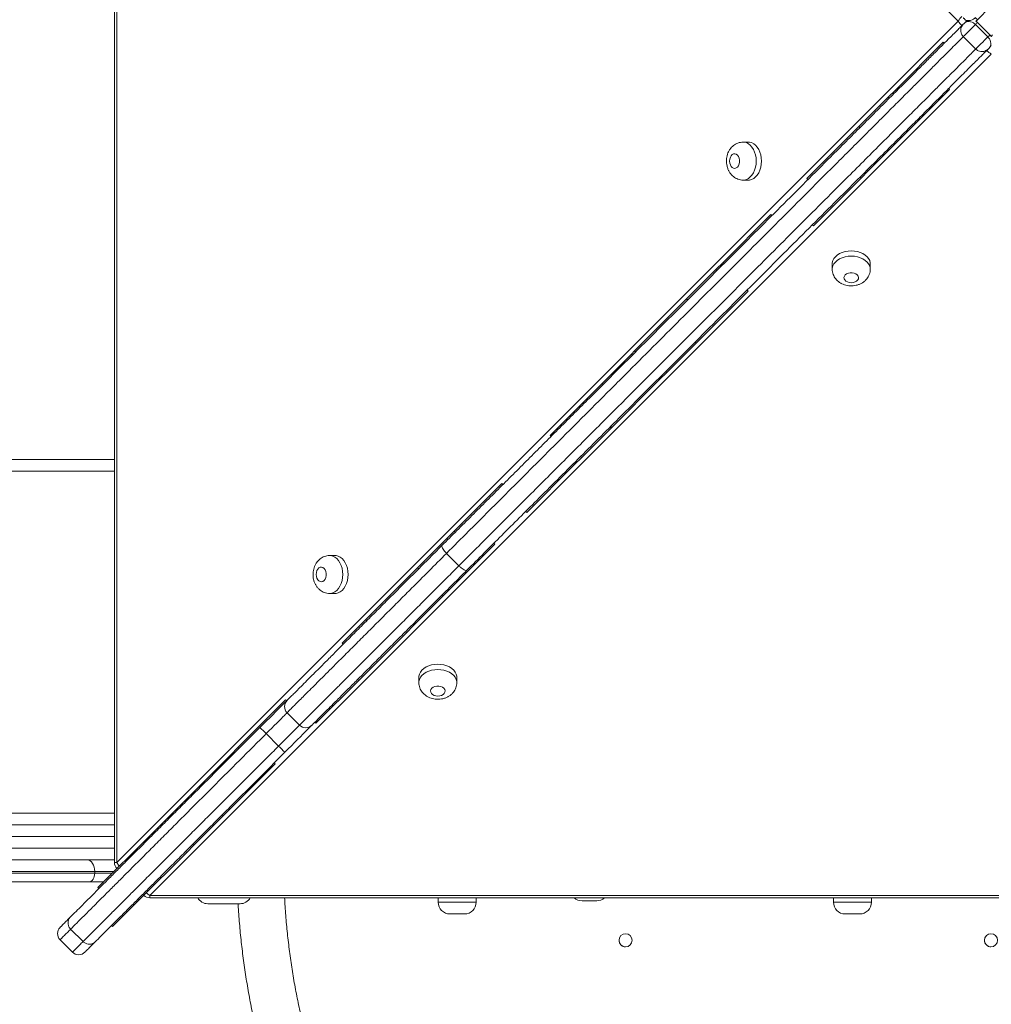
# Model space of a CAD drawing. Units: millimetres. Extents: x 37 to 141, y 36 to 264.
# Drawn here: x 93 to 100, y 85 to 91 of the extents above; entities that cross this region are included whole.
import ezdxf

# ---------------------------------------------------------------- set-up
doc = ezdxf.new("R2010")
doc.units = ezdxf.units.MM
doc.styles.add('SLDTEXTSTYLE0', font='TXT', dxfattribs={"width": 0.663})
doc.dimstyles.new('SLDDIMSTYLE0', dxfattribs={"dimtxt": 5, "dimasz": 3.302, "dimexe": 0, "dimexo": 0.0625, "dimgap": 1.25, "dimtad": 1, "dimtoh": 1, "dimlfac": 100, "dimrnd": 1e-09, "dimzin": 12, "dimdsep": 46, "dimtxsty": 'SLDTEXTSTYLE0', "dimsah": 1, "dimcen": 0.09, "dimadec": 0, "dimazin": 0, "dimtfac": 1, "dimtofl": 0, "dimtmove": 0, "dimatfit": 3, "dimfxl": 0, "dimfrac": 2, "dimtolj": 1, "dimtzin": 12, "dimarcsym": 0})

# ---------------------------------------------------------------- blocks, each defined once
blk = doc.blocks.new('*D3')
at = {"color": 7, "linetype": 'Continuous', "lineweight": 0}
for p, q in [((125.9465, 105.5478), (125.9465, 51.31)), ((68.8635, 90.9678), (68.8635, 51.31)), ((68.8635, 52.31), (125.9465, 52.31))]:
    blk.add_line(p, q, dxfattribs=at)
for points in [[(68.8635, 52.31), (72.1655, 51.802), (72.1655, 52.818)], [(125.9465, 52.31), (122.6445, 52.818), (122.6445, 51.802)]]:
    blk.add_solid(points, dxfattribs=at)
at = {"color": 7, "linetype": 'Continuous', "lineweight": 0, "insert": (87.723, 58.7554), "char_height": 5, "attachment_point": 1, "style": 'SLDTEXTSTYLE0'}
blk.add_mtext('5700', dxfattribs=at)

msp = doc.modelspace()

# ---------------------------------------------------------------- linework, layer by layer
at = {"color": 7, "linetype": 'Continuous', "lineweight": 15}
for p, q in [((93.9856, 97.22502), (93.98559, 85.71068)), ((93.9856, 97.22502), (93.98559, 85.71068)), ((94.00194, 97.22502), (94.00193, 85.71068)), ((99.75909, 91.46783), (94.00194, 97.22502)), ((99.89061, 91.47714), (99.97546, 91.56199)), ((94.00193, 85.71068), (99.75909, 91.46783)), ((99.96096, 91.3592), (99.8761, 91.44405)), ((99.89061, 91.47714), (99.88448, 91.47101)), ((99.89061, 91.45855), (99.88448, 91.46468)), ((99.97546, 91.3737), (99.89061, 91.45855)), ((99.87814, 91.27637), (99.79328, 91.36123)), ((99.97546, 91.3737), (99.98159, 91.36757)), ((99.32889, 90.99583), (99.65585, 91.32279)), ((99.65585, 91.32279), (99.66292, 91.31572)), ((99.98476, 91.24218), (94.22758, 85.48504)), ((99.27998, 90.94692), (99.32889, 90.99583)), ((99.32889, 90.99583), (99.33596, 90.98876)), ((99.69967, 90.99892), (99.34396, 90.64321)), ((99.69967, 90.99892), (99.6926, 91.00599)), ((99.07921, 90.74615), (99.27998, 90.94692)), ((99.27998, 90.94692), (99.28705, 90.93985)), ((98.7235, 90.39044), (99.07921, 90.74615)), ((99.07921, 90.74615), (99.08629, 90.73909)), ((98.32329, 90.63968), (98.28692, 90.63968)), ((98.32329, 90.63968), (98.28692, 90.63968)), ((99.34396, 90.64321), (99.1432, 90.44244)), ((99.34396, 90.64321), (99.33689, 90.65028)), ((99.1432, 90.44244), (99.09429, 90.39353)), ((99.1432, 90.44244), (99.13612, 90.44951)), ((98.28692, 90.37968), (98.32329, 90.37968)), ((98.28692, 90.37968), (98.32329, 90.37968)), ((98.7235, 90.39044), (98.73057, 90.38337)), ((99.09429, 90.39353), (98.76733, 90.06658)), ((99.09429, 90.39353), (99.08722, 90.40061)), ((98.14966, 89.8166), (98.47662, 90.14356)), ((98.47662, 90.14356), (98.48369, 90.13649)), ((98.76733, 90.06658), (98.76026, 90.07364)), ((98.10075, 89.76769), (98.14966, 89.8166)), ((98.14966, 89.8166), (98.15673, 89.80953)), ((97.89999, 89.56693), (98.10075, 89.76769)), ((98.10075, 89.76769), (98.10782, 89.76062)), ((98.8966, 89.80639), (98.8966, 89.77001)), ((99.1566, 89.77001), (99.1566, 89.80639)), ((98.32037, 89.61961), (97.96466, 89.2639)), ((98.32037, 89.61961), (98.3133, 89.62668)), ((97.54427, 89.21121), (97.89999, 89.56693)), ((97.89999, 89.56693), (97.90705, 89.55986)), ((97.96466, 89.2639), (97.95759, 89.27097)), ((97.5224, 89.18934), (97.54427, 89.21121)), ((97.54427, 89.21121), (97.55134, 89.20414)), ((97.96466, 89.2639), (97.76389, 89.06314)), ((97.32163, 88.98857), (97.5224, 89.18934)), ((97.5224, 89.18934), (97.52947, 89.18227)), ((97.76389, 89.06314), (97.75682, 89.07021)), ((97.71498, 89.01423), (97.38803, 88.68727)), ((97.71498, 89.01423), (97.70791, 89.0213)), ((97.76389, 89.06314), (97.71498, 89.01423)), ((96.96592, 88.63286), (97.32163, 88.98857)), ((97.32163, 88.98857), (97.3287, 88.9815)), ((97.38303, 88.68227), (97.18227, 88.48151)), ((97.38303, 88.68227), (97.37596, 88.68935)), ((97.38803, 88.68727), (97.38095, 88.69434)), ((97.38803, 88.68727), (97.38303, 88.68227)), ((96.96592, 88.63286), (96.97299, 88.62579)), ((85.98475, 88.46785), (93.98559, 88.46785)), ((97.18227, 88.48151), (97.13336, 88.4326)), ((97.18227, 88.48151), (97.17519, 88.48858)), ((97.13336, 88.4326), (96.8064, 88.10564)), ((97.13336, 88.4326), (97.12628, 88.43967)), ((96.30967, 87.97661), (96.63663, 88.30357)), ((96.63663, 88.30357), (96.6437, 88.29649)), ((96.8064, 88.10564), (96.79933, 88.11271)), ((96.05999, 87.72693), (96.26076, 87.9277)), ((96.26076, 87.9277), (96.30967, 87.97661)), ((96.26076, 87.9277), (96.26783, 87.92063)), ((96.30967, 87.97661), (96.31674, 87.96954)), ((96.58883, 87.88807), (96.23312, 87.53236)), ((96.58883, 87.88807), (96.58176, 87.89515)), ((95.49469, 87.81108), (95.45831, 87.81108)), ((95.49469, 87.81108), (95.45831, 87.81108)), ((96.34236, 87.7406), (96.25751, 87.82546)), ((95.70428, 87.37122), (96.05999, 87.72693)), ((96.05999, 87.72693), (96.06706, 87.71986)), ((95.45831, 87.55108), (95.49469, 87.55108)), ((95.45831, 87.55108), (95.49469, 87.55108)), ((96.23312, 87.53236), (96.03235, 87.3316)), ((96.23312, 87.53236), (96.22604, 87.53943)), ((95.54318, 87.21012), (95.70428, 87.37122)), ((95.70428, 87.37122), (95.71135, 87.36415)), ((96.03235, 87.3316), (95.98344, 87.28269)), ((96.03235, 87.3316), (96.02528, 87.33867)), ((95.98344, 87.28269), (95.65648, 86.95573)), ((95.98344, 87.28269), (95.97637, 87.28976)), ((95.54318, 87.21012), (95.55025, 87.20305)), ((95.65648, 86.95573), (95.36359, 86.66284)), ((95.65648, 86.95573), (95.64941, 86.9628)), ((96.06799, 86.97779), (96.06799, 86.94141)), ((96.32799, 86.94141), (96.32799, 86.97779)), ((94.82986, 86.4968), (95.15682, 86.82376)), ((95.15682, 86.82376), (95.16389, 86.81669)), ((95.16656, 86.73451), (95.25142, 86.64966)), ((95.16719, 86.73514), (95.16705, 86.73499)), ((95.25201, 86.65025), (95.2523, 86.65053)), ((95.36359, 86.66284), (95.35652, 86.66991)), ((95.10889, 86.50713), (95.02403, 86.59198)), ((94.58018, 86.24712), (94.78095, 86.44789)), ((94.78095, 86.44789), (94.82986, 86.4968)), ((94.78095, 86.44789), (94.78802, 86.44082)), ((94.82986, 86.4968), (94.83693, 86.48973)), ((95.08503, 86.38427), (94.72931, 86.02856)), ((95.08503, 86.38427), (95.07795, 86.39134)), ((94.22447, 85.89141), (94.58018, 86.24712)), ((94.58018, 86.24712), (94.58726, 86.24005)), ((94.72931, 86.02856), (94.72224, 86.03563)), ((94.72931, 86.02856), (94.52855, 85.82779)), ((85.98391, 85.96785), (93.98559, 85.96785)), ((93.87272, 85.53967), (94.22447, 85.89141)), ((94.22447, 85.89141), (94.23154, 85.88434)), ((94.52855, 85.82779), (94.52148, 85.83487)), ((94.47964, 85.77888), (94.15268, 85.45193)), ((94.47964, 85.77888), (94.47257, 85.78596)), ((94.52855, 85.82779), (94.47964, 85.77888)), ((86.17001, 85.72784), (93.7995, 85.72784)), ((93.7995, 85.72784), (93.98559, 85.72784)), ((93.85033, 85.64785), (86.11917, 85.64785)), ((86.11917, 85.63785), (93.85033, 85.63785)), ((93.85033, 85.63785), (93.85033, 85.64785)), ((93.81221, 85.57785), (86.1573, 85.57785)), ((93.9109, 85.57785), (93.81221, 85.57785)), ((93.87272, 85.53967), (93.8798, 85.53259)), ((94.15268, 85.45193), (93.97259, 85.27184)), ((94.15268, 85.45193), (94.14561, 85.459)), ((94.22758, 85.48504), (105.74192, 85.48502)), ((94.22758, 85.46869), (105.74192, 85.46868)), ((96.20069, 85.46869), (96.20069, 85.43785)), ((96.46068, 85.43785), (96.46068, 85.46869)), ((97.28475, 85.44785), (97.18475, 85.44785)), ((98.90475, 85.46868), (98.90475, 85.43785)), ((99.16475, 85.43785), (99.16475, 85.46868)), ((94.84475, 85.42785), (94.62475, 85.42785)), ((96.38068, 85.35785), (96.28069, 85.35785)), ((99.08475, 85.35785), (98.98475, 85.35785)), ((93.77068, 85.16892), (93.68583, 85.25377)), ((93.97259, 85.27184), (93.96552, 85.27891)), ((93.61357, 85.18151), (93.69842, 85.09666))]:
    msp.add_line(p, q, dxfattribs=at)
at = {"color": 8, "linetype": 'Continuous', "lineweight": 15}
for p, q in [((93.98559, 88.38785), (85.98475, 88.38785)), ((85.98475, 86.04784), (93.98559, 86.04784)), ((93.98559, 85.88785), (85.98391, 85.88785)), ((85.98391, 85.80784), (93.98559, 85.80784)), ((93.98559, 85.71068), (94.00193, 85.71068)), ((93.9809, 85.64785), (93.85033, 85.64785)), ((93.85033, 85.63785), (93.97091, 85.63785)), ((94.22758, 85.48504), (94.22758, 85.46869)), ((96.20069, 85.43785), (96.46068, 85.43785)), ((98.90475, 85.43785), (99.16475, 85.43785))]:
    msp.add_line(p, q, dxfattribs=at)
at = {"color": 7, "linetype": 'Continuous', "lineweight": 15, "flags": 128}
for points in [[(99.80576, 91.47714), (99.80339, 91.47951), (99.80098, 91.48191), (99.7987, 91.48419), (99.79668, 91.48621), (99.79504, 91.48785), (99.79388, 91.48901), (99.79328, 91.48961), (99.7932, 91.48969)], [(99.7932, 91.446), (99.79328, 91.44608), (99.79388, 91.44668), (99.79504, 91.44784), (99.79668, 91.44948), (99.7987, 91.4515), (99.80098, 91.45378), (99.80339, 91.45618), (99.80576, 91.45855)], [(99.8761, 91.44405), (99.86528, 91.43323), (99.85334, 91.42128), (99.84094, 91.40888), (99.82878, 91.39673), (99.81757, 91.38552), (99.80793, 91.37588), (99.80041, 91.36836), (99.79543, 91.36338), (99.79328, 91.36123)], [(99.8761, 91.49164), (99.87931, 91.48844), (99.88218, 91.48556), (99.88468, 91.48306), (99.88678, 91.48097), (99.88844, 91.47931), (99.88964, 91.4781), (99.89037, 91.47738), (99.89061, 91.47714)], [(99.89061, 91.45855), (99.89037, 91.45831), (99.88964, 91.45759), (99.88844, 91.45638), (99.88678, 91.45472), (99.88468, 91.45263), (99.88218, 91.45013), (99.87931, 91.44725), (99.8761, 91.44405)], [(99.88448, 91.46468), (99.88457, 91.46783), (99.88448, 91.47101)], [(99.88448, 91.46468), (99.88457, 91.46783), (99.88448, 91.47101)], [(99.87814, 91.27637), (99.88029, 91.27852), (99.88526, 91.2835), (99.89278, 91.29102), (99.90243, 91.30066), (99.91364, 91.31188), (99.92579, 91.32403), (99.93819, 91.33643), (99.95014, 91.34838), (99.96096, 91.3592)], [(99.96096, 91.3592), (99.96416, 91.3624), (99.96703, 91.36528), (99.96954, 91.36777), (99.97163, 91.36987), (99.97329, 91.37153), (99.97449, 91.37273), (99.97522, 91.37346), (99.97546, 91.3737)], [(99.98791, 91.36758), (99.98476, 91.36766), (99.98159, 91.36757)], [(98.32329, 90.37968), (98.33066, 90.38013), (98.34519, 90.38366), (98.35912, 90.39063), (98.37207, 90.40085), (98.3837, 90.41404), (98.39367, 90.42983), (98.40173, 90.44781), (98.40765, 90.46747), (98.41127, 90.48828), (98.41248, 90.50968), (98.41127, 90.53108), (98.40765, 90.55189), (98.40173, 90.57155), (98.39367, 90.58953), (98.3837, 90.60533), (98.37207, 90.61851), (98.35912, 90.62873), (98.34519, 90.6357), (98.33066, 90.63923), (98.32329, 90.63968)], [(98.32329, 90.37968), (98.33066, 90.38013), (98.34519, 90.38366), (98.35912, 90.39063), (98.37207, 90.40085), (98.3837, 90.41404), (98.39367, 90.42983), (98.40173, 90.44781), (98.40765, 90.46747), (98.41127, 90.48828), (98.41248, 90.50968), (98.41127, 90.53108), (98.40765, 90.55189), (98.40173, 90.57155), (98.39367, 90.58953), (98.3837, 90.60533), (98.37207, 90.61851), (98.35912, 90.62873), (98.34519, 90.6357), (98.33066, 90.63923), (98.32329, 90.63968)], [(98.19441, 90.50968), (98.19568, 90.49619), (98.1994, 90.4837), (98.2053, 90.47314), (98.21293, 90.46528), (98.22173, 90.46072), (98.23105, 90.4598), (98.2402, 90.46257), (98.24849, 90.46883), (98.25532, 90.47812), (98.26017, 90.48976), (98.26269, 90.50287), (98.26269, 90.51649), (98.26017, 90.5296), (98.25532, 90.54123), (98.24849, 90.55053), (98.2402, 90.55679), (98.23105, 90.55956), (98.22173, 90.55863), (98.21293, 90.55408), (98.2053, 90.54622), (98.1994, 90.53566), (98.19568, 90.52317), (98.19441, 90.50968)], [(98.19441, 90.50968), (98.19568, 90.49619), (98.1994, 90.4837), (98.2053, 90.47314), (98.21293, 90.46528), (98.22173, 90.46072), (98.23105, 90.4598), (98.2402, 90.46257), (98.24849, 90.46883), (98.25532, 90.47812), (98.26017, 90.48976), (98.26269, 90.50287), (98.26269, 90.51649), (98.26017, 90.5296), (98.25532, 90.54123), (98.24849, 90.55053), (98.2402, 90.55679), (98.23105, 90.55956), (98.22173, 90.55863), (98.21293, 90.55408), (98.2053, 90.54622), (98.1994, 90.53566), (98.19568, 90.52317), (98.19441, 90.50968)], [(99.1566, 89.80639), (99.15616, 89.81375), (99.15262, 89.82828), (99.14565, 89.84221), (99.13543, 89.85517), (99.12224, 89.86679), (99.10645, 89.87677), (99.08847, 89.88482), (99.06881, 89.89074), (99.048, 89.89436), (99.0266, 89.89557), (99.0052, 89.89436), (98.98439, 89.89074), (98.96473, 89.88482), (98.94675, 89.87677), (98.93096, 89.86679), (98.91777, 89.85517), (98.90755, 89.84221), (98.90058, 89.82828), (98.89704, 89.81375), (98.8966, 89.80639)], [(99.0266, 89.67751), (99.04009, 89.67877), (99.05258, 89.6825), (99.06314, 89.68839), (99.07099, 89.69603), (99.07556, 89.70483), (99.07649, 89.71415), (99.07372, 89.72329), (99.06745, 89.73159), (99.05816, 89.73842), (99.04652, 89.74327), (99.03341, 89.74579), (99.01979, 89.74579), (99.00668, 89.74327), (98.99505, 89.73842), (98.98575, 89.73159), (98.97949, 89.72329), (98.97672, 89.71415), (98.97765, 89.70483), (98.98221, 89.69603), (98.99006, 89.68839), (99.00062, 89.6825), (99.01311, 89.67877), (99.0266, 89.67751)], [(95.49469, 87.55108), (95.50206, 87.55152), (95.51659, 87.55506), (95.53052, 87.56203), (95.54347, 87.57225), (95.5551, 87.58543), (95.56507, 87.60123), (95.57313, 87.6192), (95.57905, 87.63887), (95.58266, 87.65968), (95.58388, 87.68108), (95.58266, 87.70247), (95.57905, 87.72329), (95.57313, 87.74295), (95.56507, 87.76093), (95.5551, 87.77672), (95.54347, 87.78991), (95.53052, 87.80013), (95.51659, 87.8071), (95.50206, 87.81064), (95.49469, 87.81108)], [(95.49469, 87.55108), (95.50206, 87.55152), (95.51659, 87.55506), (95.53052, 87.56203), (95.54347, 87.57225), (95.5551, 87.58543), (95.56507, 87.60123), (95.57313, 87.6192), (95.57905, 87.63887), (95.58266, 87.65968), (95.58388, 87.68108), (95.58266, 87.70247), (95.57905, 87.72329), (95.57313, 87.74295), (95.56507, 87.76093), (95.5551, 87.77672), (95.54347, 87.78991), (95.53052, 87.80013), (95.51659, 87.8071), (95.50206, 87.81064), (95.49469, 87.81108)], [(95.36581, 87.68108), (95.36708, 87.66759), (95.3708, 87.6551), (95.3767, 87.64454), (95.38433, 87.63669), (95.39313, 87.63213), (95.40245, 87.6312), (95.4116, 87.63397), (95.41989, 87.64023), (95.42672, 87.64953), (95.43157, 87.66116), (95.43409, 87.67427), (95.43409, 87.68789), (95.43157, 87.701), (95.42672, 87.71263), (95.41989, 87.72193), (95.4116, 87.72819), (95.40245, 87.73096), (95.39313, 87.73003), (95.38433, 87.72547), (95.3767, 87.71762), (95.3708, 87.70706), (95.36708, 87.69457), (95.36581, 87.68108)], [(95.36581, 87.68108), (95.36708, 87.66759), (95.3708, 87.6551), (95.3767, 87.64454), (95.38433, 87.63669), (95.39313, 87.63213), (95.40245, 87.6312), (95.4116, 87.63397), (95.41989, 87.64023), (95.42672, 87.64953), (95.43157, 87.66116), (95.43409, 87.67427), (95.43409, 87.68789), (95.43157, 87.701), (95.42672, 87.71263), (95.41989, 87.72193), (95.4116, 87.72819), (95.40245, 87.73096), (95.39313, 87.73003), (95.38433, 87.72547), (95.3767, 87.71762), (95.3708, 87.70706), (95.36708, 87.69457), (95.36581, 87.68108)], [(96.32799, 86.97779), (96.32754, 86.98516), (96.32401, 86.99969), (96.31704, 87.01362), (96.30682, 87.02657), (96.29363, 87.0382), (96.27783, 87.04817), (96.25986, 87.05623), (96.2402, 87.06215), (96.21938, 87.06576), (96.19799, 87.06698), (96.17659, 87.06576), (96.15578, 87.06215), (96.13611, 87.05623), (96.11814, 87.04817), (96.10234, 87.0382), (96.08915, 87.02657), (96.07894, 87.01362), (96.07196, 86.99969), (96.06843, 86.98516), (96.06799, 86.97779)], [(96.19799, 86.84891), (96.21148, 86.85018), (96.22397, 86.8539), (96.23453, 86.8598), (96.24238, 86.86743), (96.24694, 86.87624), (96.24787, 86.88555), (96.2451, 86.8947), (96.23884, 86.903), (96.22954, 86.90982), (96.21791, 86.91467), (96.2048, 86.9172), (96.19118, 86.9172), (96.17807, 86.91467), (96.16644, 86.90982), (96.15714, 86.903), (96.15088, 86.8947), (96.14811, 86.88555), (96.14904, 86.87624), (96.15359, 86.86743), (96.16145, 86.8598), (96.17201, 86.8539), (96.1845, 86.85018), (96.19799, 86.84891)], [(94.98116, 86.63396), (95.00376, 86.65656), (95.02605, 86.67885), (95.04768, 86.70048), (95.06834, 86.72114), (95.08771, 86.74051), (95.10549, 86.75829), (95.12142, 86.77422), (95.13525, 86.78805), (95.14678, 86.79957), (95.15582, 86.80862), (95.16225, 86.81505), (95.16596, 86.81877), (95.16695, 86.81974)], [(95.33546, 86.64884), (95.33196, 86.64535), (95.32553, 86.63891), (95.31648, 86.62987), (95.30496, 86.61834), (95.29112, 86.60451), (95.2752, 86.58858), (95.25742, 86.5708), (95.23805, 86.55144), (95.21739, 86.53078), (95.19576, 86.50914), (95.17347, 86.48685), (95.15087, 86.46425)], [(93.7995, 85.72784), (93.80941, 85.72631), (93.81895, 85.72176), (93.82774, 85.71436), (93.83544, 85.70441), (93.84177, 85.69229), (93.84646, 85.67846), (93.84936, 85.66345), (93.85033, 85.64785)], [(93.81221, 85.57785), (93.81965, 85.579), (93.8268, 85.58241), (93.83339, 85.58795), (93.83917, 85.59542), (93.84391, 85.60451), (93.84743, 85.61489), (93.8496, 85.62614), (93.85033, 85.63785)]]:
    msp.add_lwpolyline(points, dxfattribs=at)
at = {"color": 8, "linetype": 'Continuous', "lineweight": 15, "flags": 128}
for points in [[(98.28724, 90.63968), (98.29428, 90.63923), (98.30881, 90.6357), (98.32274, 90.62873), (98.3357, 90.61851), (98.34732, 90.60533), (98.3573, 90.58953), (98.36535, 90.57155), (98.37127, 90.55189), (98.37489, 90.53108), (98.3761, 90.50968), (98.37489, 90.48828), (98.37127, 90.46747), (98.36535, 90.44781), (98.3573, 90.42983), (98.34732, 90.41404), (98.3357, 90.40085), (98.32274, 90.39063), (98.30881, 90.38366), (98.29428, 90.38013), (98.28702, 90.37968)], [(98.28724, 90.63968), (98.29428, 90.63923), (98.30881, 90.6357), (98.32274, 90.62873), (98.3357, 90.61851), (98.34732, 90.60533), (98.3573, 90.58953), (98.36535, 90.57155), (98.37127, 90.55189), (98.37489, 90.53108), (98.3761, 90.50968), (98.37489, 90.48828), (98.37127, 90.46747), (98.36535, 90.44781), (98.3573, 90.42983), (98.34732, 90.41404), (98.3357, 90.40085), (98.32274, 90.39063), (98.30881, 90.38366), (98.29428, 90.38013), (98.28702, 90.37968)], [(98.8966, 89.77034), (98.89704, 89.77737), (98.90058, 89.7919), (98.90755, 89.80584), (98.91777, 89.81879), (98.93096, 89.83041), (98.94675, 89.84039), (98.96473, 89.84845), (98.98439, 89.85436), (99.0052, 89.85798), (99.0266, 89.8592), (99.048, 89.85798), (99.06881, 89.85436), (99.08847, 89.84845), (99.10645, 89.84039), (99.12224, 89.83041), (99.13543, 89.81879), (99.14565, 89.80584), (99.15262, 89.7919), (99.15616, 89.77737), (99.1566, 89.77011)], [(95.45865, 87.81108), (95.46568, 87.81064), (95.48021, 87.8071), (95.49414, 87.80013), (95.50709, 87.78991), (95.51872, 87.77672), (95.52869, 87.76093), (95.53675, 87.74295), (95.54267, 87.72329), (95.54628, 87.70247), (95.5475, 87.68108), (95.54628, 87.65968), (95.54267, 87.63887), (95.53675, 87.6192), (95.52869, 87.60123), (95.51872, 87.58543), (95.50709, 87.57225), (95.49414, 87.56203), (95.48021, 87.55506), (95.46568, 87.55152), (95.45841, 87.55108)], [(95.45865, 87.81108), (95.46568, 87.81064), (95.48021, 87.8071), (95.49414, 87.80013), (95.50709, 87.78991), (95.51872, 87.77672), (95.52869, 87.76093), (95.53675, 87.74295), (95.54267, 87.72329), (95.54628, 87.70247), (95.5475, 87.68108), (95.54628, 87.65968), (95.54267, 87.63887), (95.53675, 87.6192), (95.52869, 87.60123), (95.51872, 87.58543), (95.50709, 87.57225), (95.49414, 87.56203), (95.48021, 87.55506), (95.46568, 87.55152), (95.45841, 87.55108)], [(96.06799, 86.94175), (96.06843, 86.94878), (96.07196, 86.96331), (96.07894, 86.97724), (96.08915, 86.99019), (96.10234, 87.00182), (96.11814, 87.0118), (96.13611, 87.01985), (96.15578, 87.02577), (96.17659, 87.02939), (96.19799, 87.0306), (96.21938, 87.02939), (96.2402, 87.02577), (96.25986, 87.01985), (96.27783, 87.0118), (96.29363, 87.00182), (96.30682, 86.99019), (96.31704, 86.97724), (96.32401, 86.96331), (96.32754, 86.94878), (96.32799, 86.94151)], [(95.16578, 86.73373), (95.16265, 86.7306), (95.15683, 86.72478), (95.14868, 86.71663), (95.13834, 86.70629), (95.12599, 86.69394), (95.11185, 86.6798), (95.09618, 86.66413), (95.07926, 86.64721), (95.06138, 86.62932), (95.04286, 86.61081), (95.02403, 86.59198)], [(95.10889, 86.50713), (95.12771, 86.52596), (95.14623, 86.54447), (95.16411, 86.56235), (95.18104, 86.57928), (95.19671, 86.59495), (95.21084, 86.60908), (95.22319, 86.62143), (95.23353, 86.63177), (95.24169, 86.63993), (95.24751, 86.64575), (95.25076, 86.649)]]:
    msp.add_lwpolyline(points, dxfattribs=at)
at = {"color": 7, "linetype": 'Continuous', "lineweight": 15}
for centre in [(97.48261, 85.17785), (99.98261, 85.17785)]:
    msp.add_circle(centre, 0.045, dxfattribs=at)
at = {"color": 8, "linetype": 'Continuous', "lineweight": 15}
for centre, radius, start, end in [((99.84419, 91.42631), 0.09469, 129.638167, 153.992834), ((99.84427, 91.50942), 0.09479, 206.022408, 230.319737), ((100.02634, 91.32734), 0.09477, 219.64491, 243.977635), ((94.08503, 85.75088), 0.09231, 205.818839, 224.521816), ((94.2677, 85.56801), 0.09216, 225.471444, 244.1967)]:
    msp.add_arc(centre, radius, start, end, dxfattribs=at)
at = {"color": 7, "linetype": 'Continuous', "lineweight": 15}
for centre, radius, start, end in [((99.83563, 91.40357), 0.06, 135, 161.257729), ((99.92048, 91.31872), 0.06, 291.155491, 315), ((88.40362, 102.84375), 16.35308, 314.979767, 315.041989), ((95.20909, 86.77704), 0.05999, 134.722601, 225.091228), ((95.29395, 86.69219), 0.06, 225.116395, 315.269433), ((94.00357, 85.59261), 1.42831, 44.401806, 46.80885), ((94.12082, 85.49774), 1.4125, 43.177601, 45.611879), ((94.04558, 85.71068), 0.06, 179.999936, 223.752983), ((94.22758, 85.52869), 0.06, 226.259251, 269.999936), ((94.62475, 85.50784), 0.08, 209.303225, 270), ((94.84475, 85.50784), 0.08, 270, 330.696446), ((96.28068, 85.43784), 0.08, 180, 270), ((96.38068, 85.43784), 0.08, 270, 0), ((97.18475, 85.52784), 0.08, 227.686068, 270), ((97.28475, 85.52784), 0.08, 270, 312.313686), ((98.98475, 85.43784), 0.08, 180, 270), ((99.08475, 85.43784), 0.08, 270, 0), ((93.656, 85.22394), 0.06, 134.999078, 224.988042), ((97.48261, 85.17785), 0.045, 180.000004, 270.000008), ((97.48261, 85.17785), 0.045, 270.000008, 0.000004), ((99.98261, 85.17785), 0.045, 180.000004, 270.000008), ((99.98261, 85.17785), 0.045, 270.000008, 0.000004), ((93.74085, 85.13908), 0.06, 224.994642, 315.005358)]:
    msp.add_arc(centre, radius, start, end, dxfattribs=at)
for points, knots in [([(96.22644, 87.87924), (96.29458, 87.94737), (96.43085, 88.08365), (96.63598, 88.28878), (96.84088, 88.49368), (97.0451, 88.6979), (97.24844, 88.90123), (97.4457, 89.09849), (97.63673, 89.28953), (97.82136, 89.47416), (98.0041, 89.6569), (98.18572, 89.83852), (98.36575, 90.01854), (98.54361, 90.19641), (98.71755, 90.37035), (98.86636, 90.51916), (98.99136, 90.64415), (99.09402, 90.74683), (99.19379, 90.84658), (99.28508, 90.93788), (99.36768, 91.02049), (99.44172, 91.09452), (99.512, 91.1648), (99.5775, 91.2303), (99.63721, 91.29), (99.68522, 91.33801), (99.72278, 91.37558), (99.75181, 91.40461), (99.77587, 91.42867), (99.78747, 91.44027), (99.79327, 91.44607)], [0, 0, 0, 0, 0.0483976, 0.0967979, 0.1451978, 0.1936062, 0.2420177, 0.2904214, 0.3352939, 0.3801846, 0.425068, 0.4699294, 0.5156728, 0.5614583, 0.6072324, 0.6529614, 0.6820708, 0.7111776, 0.7404765, 0.7697722, 0.7946431, 0.8195285, 0.8443913, 0.8701443, 0.8959263, 0.9216672, 0.9410831, 0.960499, 0.9802482, 1, 1, 1, 1]), ([(99.79328, 91.36123), (99.78898, 91.36645), (99.78039, 91.37691), (99.77496, 91.39683), (99.776, 91.41717), (99.78297, 91.43394), (99.79001, 91.44281), (99.79321, 91.446), (99.79327, 91.44607)], [0, 0, 0, 0, 0.2137753, 0.4274933, 0.6414014, 0.8556818, 0.9969856, 1, 1, 1, 1]), ([(99.80576, 91.47714), (99.80577, 91.47712), (99.8058, 91.47709), (99.80596, 91.47694), (99.80629, 91.47663), (99.80696, 91.47607), (99.80833, 91.4751), (99.81156, 91.47334), (99.81938, 91.4708), (99.83394, 91.46998), (99.8529, 91.47489), (99.86736, 91.48344), (99.87419, 91.48984), (99.8761, 91.49164)], [0, 0, 0, 0, 0.0016656, 0.0033021, 0.0179161, 0.0341315, 0.0664231, 0.1301687, 0.2521795, 0.471972, 0.704553, 0.9169301, 1, 1, 1, 1]), ([(99.80576, 91.47714), (99.80579, 91.4771), (99.80973, 91.47316), (99.81472, 91.47049), (99.81966, 91.46784)], [0, 0, 0, 0, 0.0096857, 1, 1, 1, 1]), ([(99.81966, 91.46784), (99.81472, 91.4652), (99.80973, 91.46253), (99.80579, 91.45859), (99.80576, 91.45855)], [0, 0, 0, 0, 0.9903127, 1, 1, 1, 1]), ([(99.8761, 91.44405), (99.87419, 91.44585), (99.86736, 91.45225), (99.8529, 91.4608), (99.83394, 91.46571), (99.81938, 91.46489), (99.81156, 91.46235), (99.80833, 91.46059), (99.80696, 91.45962), (99.80629, 91.45906), (99.80596, 91.45876), (99.8058, 91.4586), (99.80577, 91.45857), (99.80576, 91.45855)], [0, 0, 0, 0, 0.0830699, 0.295447, 0.528028, 0.7478205, 0.8698313, 0.9335769, 0.9658685, 0.9820839, 0.9966979, 0.9983344, 1, 1, 1, 1]), ([(99.87692, 91.46784), (99.87961, 91.46906), (99.88471, 91.47137), (99.88871, 91.47528), (99.89061, 91.47714)], [0, 0, 0, 0, 0.5265568, 1, 1, 1, 1]), ([(99.89061, 91.45855), (99.88871, 91.46041), (99.88471, 91.46432), (99.87961, 91.46663), (99.87692, 91.46784)], [0, 0, 0, 0, 0.4735064, 1, 1, 1, 1]), ([(99.79328, 91.36123), (99.78566, 91.35361), (99.7704, 91.33835), (99.73597, 91.30392), (99.69388, 91.26182), (99.64363, 91.21157), (99.5865, 91.15444), (99.52305, 91.091), (99.4542, 91.02214), (99.38083, 90.94879), (99.29926, 90.8672), (99.20935, 90.77729), (99.11112, 90.67906), (99.00974, 90.57768), (98.88707, 90.45501), (98.74196, 90.30992), (98.57318, 90.14112), (98.40063, 89.96857), (98.2235, 89.79145), (98.04219, 89.61014), (97.85707, 89.42502), (97.66999, 89.23793), (97.47383, 89.04178), (97.26876, 88.83671), (97.05473, 88.62267), (96.83964, 88.4076), (96.62413, 88.19207), (96.42985, 87.9978), (96.30785, 87.87579), (96.25751, 87.82546)], [0, 0, 0, 0, 0.0252413, 0.0505315, 0.0757774, 0.1006358, 0.1255832, 0.1506122, 0.1756816, 0.2007227, 0.2256444, 0.2547586, 0.2839026, 0.3130592, 0.3421921, 0.3871326, 0.4321151, 0.4771074, 0.5220622, 0.5680763, 0.614114, 0.6601604, 0.7061873, 0.7576901, 0.8092106, 0.8607377, 0.9122735, 0.9638053, 1, 1, 1, 1]), ([(99.97546, 91.28885), (99.97548, 91.28887), (99.97551, 91.28889), (99.97566, 91.28907), (99.97597, 91.28937), (99.97652, 91.29006), (99.9775, 91.29142), (99.97925, 91.29466), (99.9818, 91.30247), (99.98262, 91.31704), (99.9777, 91.33599), (99.96916, 91.35045), (99.96276, 91.35728), (99.96096, 91.3592)], [0, 0, 0, 0, 0.0016512, 0.0033025, 0.017902, 0.0341355, 0.0664293, 0.1301432, 0.2521623, 0.4719697, 0.7045665, 0.916958, 1, 1, 1, 1]), ([(99.98475, 91.36002), (99.98354, 91.36271), (99.98123, 91.36781), (99.97732, 91.37181), (99.97546, 91.3737)], [0, 0, 0, 0, 0.5266069, 1, 1, 1, 1]), ([(99.99404, 91.3737), (99.99219, 91.37181), (99.98827, 91.36781), (99.98597, 91.36271), (99.98475, 91.36002)], [0, 0, 0, 0, 0.4733931, 1, 1, 1, 1]), ([(99.97546, 91.28885), (99.9755, 91.28889), (99.97907, 91.29245), (99.98149, 91.29697), (99.98388, 91.30144)], [0, 0, 0, 0, 0.0102538, 1, 1, 1, 1]), ([(96.34236, 87.7406), (96.42242, 87.82066), (96.58252, 87.98077), (96.81813, 88.21637), (97.04768, 88.44592), (97.27094, 88.66917), (97.49298, 88.89121), (97.71333, 89.11157), (97.92084, 89.31909), (98.11549, 89.51372), (98.29731, 89.69555), (98.47648, 89.87471), (98.65229, 90.05053), (98.82408, 90.22233), (98.97628, 90.37452), (99.1098, 90.50804), (99.22534, 90.62359), (99.32811, 90.72635), (99.41841, 90.81665), (99.49683, 90.89507), (99.57069, 90.96894), (99.63568, 91.03393), (99.69188, 91.09012), (99.73987, 91.1381), (99.78247, 91.18071), (99.81915, 91.2174), (99.84604, 91.24427), (99.86538, 91.26362), (99.87388, 91.27212), (99.87814, 91.27637)], [0, 0, 0, 0, 0.057531, 0.1150654, 0.168706, 0.2223736, 0.276035, 0.3296731, 0.3832886, 0.4289976, 0.4747891, 0.5206018, 0.5663898, 0.6121242, 0.6577949, 0.6912154, 0.7246479, 0.758055, 0.7838556, 0.8096952, 0.8355187, 0.8612962, 0.8830581, 0.9048997, 0.9267551, 0.948571, 0.9703111, 0.9851555, 1, 1, 1, 1]), ([(99.96298, 91.27636), (99.95851, 91.2719), (99.94957, 91.26296), (99.93076, 91.24415), (99.90706, 91.22045), (99.87761, 91.191), (99.84356, 91.15695), (99.80492, 91.11831), (99.76194, 91.07532), (99.71015, 91.02354), (99.64844, 90.96183), (99.57601, 90.88939), (99.49922, 90.81262), (99.40846, 90.72185), (99.3027, 90.61609), (99.18135, 90.49474), (99.04361, 90.35699), (98.88911, 90.20249), (98.71719, 90.03058), (98.54051, 89.8539), (98.35956, 89.67294), (98.17482, 89.48821), (97.98997, 89.30335), (97.8055, 89.11889), (97.62183, 88.93522), (97.40575, 88.71914), (97.15681, 88.47019), (96.8892, 88.20259), (96.63509, 87.94848), (96.4758, 87.78918), (96.39615, 87.70953)], [0, 0, 0, 0, 0.0156062, 0.0312533, 0.0494788, 0.0677219, 0.0859496, 0.1047494, 0.123565, 0.1423681, 0.1674453, 0.1925632, 0.217696, 0.2427928, 0.2775288, 0.3122936, 0.3470449, 0.3922871, 0.4375547, 0.4828029, 0.5287437, 0.5747023, 0.6206492, 0.6649265, 0.7092124, 0.7534935, 0.8201863, 0.8868828, 0.9434408, 1, 1, 1, 1]), ([(99.96298, 91.27636), (99.96291, 91.2763), (99.95972, 91.2731), (99.95084, 91.26607), (99.93408, 91.25909), (99.91374, 91.25806), (99.89381, 91.26348), (99.88336, 91.27208), (99.87814, 91.27637)], [0, 0, 0, 0, 0.00301449, 0.14436025, 0.35859748, 0.57250639, 0.78626242, 1, 1, 1, 1]), ([(98.28744, 90.63956), (98.28696, 90.6396), (98.28048, 90.64018), (98.26803, 90.63825), (98.25083, 90.6338), (98.23483, 90.62629), (98.22026, 90.61643), (98.20727, 90.6043), (98.19601, 90.59009), (98.18667, 90.57395), (98.17945, 90.55608), (98.17461, 90.53681), (98.17277, 90.52111), (98.17265, 90.512), (98.17261, 90.50968)], [0, 0, 0, 0, 0.0075093, 0.1020442, 0.194735, 0.2863191, 0.3777939, 0.4700758, 0.5640644, 0.6604677, 0.7595547, 0.8611133, 0.9645952, 1, 1, 1, 1]), ([(98.28744, 90.63956), (98.28696, 90.6396), (98.28048, 90.64018), (98.26803, 90.63825), (98.25083, 90.6338), (98.23483, 90.62629), (98.22026, 90.61643), (98.20727, 90.6043), (98.19601, 90.59009), (98.18667, 90.57395), (98.17945, 90.55608), (98.17461, 90.53681), (98.17277, 90.52111), (98.17265, 90.512), (98.17261, 90.50968)], [0, 0, 0, 0, 0.0075093, 0.1020442, 0.194735, 0.2863191, 0.3777939, 0.4700758, 0.5640644, 0.6604677, 0.7595547, 0.8611133, 0.9645952, 1, 1, 1, 1]), ([(98.17261, 90.50968), (98.17274, 90.50509), (98.17305, 90.49351), (98.17613, 90.47502), (98.18219, 90.45548), (98.19072, 90.43773), (98.20114, 90.42223), (98.21347, 90.40879), (98.22741, 90.39766), (98.24269, 90.38899), (98.2595, 90.38293), (98.2745, 90.37978), (98.28393, 90.38001), (98.28707, 90.38009)], [0, 0, 0, 0, 0.0701171, 0.1769712, 0.2858263, 0.3848078, 0.4819974, 0.5770093, 0.6700324, 0.7615249, 0.8520083, 0.9506775, 1, 1, 1, 1]), ([(98.17261, 90.50968), (98.17274, 90.50509), (98.17305, 90.49351), (98.17613, 90.47502), (98.18219, 90.45548), (98.19072, 90.43773), (98.20114, 90.42223), (98.21347, 90.40879), (98.22741, 90.39766), (98.24269, 90.38899), (98.2595, 90.38293), (98.2745, 90.37978), (98.28393, 90.38001), (98.28707, 90.38009)], [0, 0, 0, 0, 0.0701171, 0.1769712, 0.2858263, 0.3848078, 0.4819974, 0.5770093, 0.6700324, 0.7615249, 0.8520083, 0.9506775, 1, 1, 1, 1]), ([(98.89672, 89.77054), (98.89668, 89.77006), (98.89612, 89.76358), (98.89802, 89.75112), (98.90249, 89.73392), (98.90999, 89.71793), (98.91985, 89.70335), (98.93198, 89.69037), (98.94619, 89.67911), (98.96233, 89.66977), (98.9802, 89.66254), (98.99947, 89.65771), (99.01517, 89.65587), (99.02428, 89.65574), (99.0266, 89.65571)], [0, 0, 0, 0, 0.0075073, 0.1020643, 0.1947312, 0.2863412, 0.3777895, 0.4700874, 0.5640655, 0.6604793, 0.759565, 0.8611163, 0.9645714, 1, 1, 1, 1]), ([(99.0266, 89.65571), (99.03119, 89.65583), (99.04277, 89.65614), (99.06126, 89.65923), (99.0808, 89.66529), (99.09855, 89.67382), (99.11405, 89.68424), (99.12749, 89.69656), (99.13861, 89.71051), (99.14729, 89.72578), (99.15335, 89.7426), (99.15651, 89.7576), (99.15627, 89.76703), (99.15619, 89.77017)], [0, 0, 0, 0, 0.0701166, 0.1769489, 0.285804, 0.3848027, 0.4819975, 0.5769936, 0.6700147, 0.7615189, 0.8520082, 0.9506718, 1, 1, 1, 1]), ([(95.16705, 86.81984), (95.16697, 86.81977), (95.16681, 86.81961), (95.17325, 86.82605), (95.1854, 86.8382), (95.20394, 86.85674), (95.22907, 86.88186), (95.26149, 86.91429), (95.30114, 86.95394), (95.34756, 87.00037), (95.40039, 87.0532), (95.46077, 87.11357), (95.52896, 87.18176), (95.60449, 87.25729), (95.68504, 87.33783), (95.76916, 87.42197), (95.85619, 87.50898), (95.94545, 87.59825), (96.03725, 87.69005), (96.1309, 87.78369), (96.19461, 87.84741), (96.22644, 87.87924)], [0, 0, 0, 0, 0.0427741, 0.0942806, 0.1458075, 0.1972451, 0.2485258, 0.3002846, 0.3522847, 0.4043616, 0.4563513, 0.5081015, 0.5633959, 0.6188518, 0.6743416, 0.729681, 0.7836435, 0.8377134, 0.8918534, 0.9459844, 1, 1, 1, 1]), ([(96.25751, 87.82546), (96.25287, 87.83035), (96.24358, 87.84013), (96.23285, 87.85478), (96.22606, 87.86732), (96.2244, 87.87532), (96.22556, 87.87837), (96.22641, 87.8792), (96.22644, 87.87924)], [0, 0, 0, 0, 0.2144356, 0.4288864, 0.6434099, 0.8581502, 0.99436, 1, 1, 1, 1]), ([(95.45884, 87.81096), (95.45836, 87.811), (95.45188, 87.81156), (95.43942, 87.80966), (95.42223, 87.80519), (95.40623, 87.79769), (95.39166, 87.78783), (95.37867, 87.7757), (95.36742, 87.76149), (95.35807, 87.74535), (95.35085, 87.72748), (95.346, 87.70822), (95.34418, 87.69251), (95.34404, 87.6834), (95.34401, 87.68108)], [0, 0, 0, 0, 0.0075307, 0.1020613, 0.1947335, 0.286337, 0.3777903, 0.4700714, 0.5640617, 0.6604543, 0.7595612, 0.8610942, 0.9645712, 1, 1, 1, 1]), ([(95.45884, 87.81096), (95.45836, 87.811), (95.45188, 87.81156), (95.43942, 87.80966), (95.42223, 87.80519), (95.40623, 87.79769), (95.39166, 87.78783), (95.37867, 87.7757), (95.36742, 87.76149), (95.35807, 87.74535), (95.35085, 87.72748), (95.346, 87.70822), (95.34418, 87.69251), (95.34404, 87.6834), (95.34401, 87.68108)], [0, 0, 0, 0, 0.0075307, 0.1020613, 0.1947335, 0.286337, 0.3777903, 0.4700714, 0.5640617, 0.6604543, 0.7595612, 0.8610942, 0.9645712, 1, 1, 1, 1]), ([(96.39615, 87.70953), (96.39611, 87.7095), (96.39524, 87.7087), (96.39225, 87.70745), (96.38422, 87.70917), (96.37169, 87.71594), (96.35704, 87.72668), (96.34726, 87.73596), (96.34236, 87.7406)], [0, 0, 0, 0, 0.0056407, 0.1418612, 0.356592, 0.5711238, 0.7855561, 1, 1, 1, 1]), ([(96.39615, 87.70953), (96.36432, 87.67771), (96.3006, 87.61399), (96.20696, 87.52034), (96.11516, 87.42855), (96.02589, 87.33928), (95.93887, 87.25226), (95.85474, 87.16813), (95.77419, 87.08758), (95.69867, 87.01205), (95.63048, 86.94387), (95.5701, 86.88349), (95.51727, 86.83066), (95.47085, 86.78423), (95.4312, 86.74458), (95.39876, 86.71216), (95.37365, 86.68703), (95.3551, 86.6685), (95.34296, 86.65634), (95.33652, 86.64991), (95.33668, 86.65007), (95.33675, 86.65014)], [0, 0, 0, 0, 0.0540143, 0.1081466, 0.1622866, 0.2163565, 0.2703189, 0.3256594, 0.3811492, 0.4366041, 0.4918977, 0.5436487, 0.5956383, 0.6477152, 0.6997153, 0.7514745, 0.8027549, 0.8541922, 0.9057193, 0.9572259, 1, 1, 1, 1]), ([(95.34401, 87.68108), (95.34413, 87.67649), (95.34444, 87.66491), (95.34753, 87.64642), (95.3536, 87.62688), (95.36212, 87.60913), (95.37254, 87.59363), (95.38486, 87.58019), (95.39881, 87.56907), (95.41409, 87.56039), (95.4309, 87.55433), (95.44591, 87.55117), (95.45533, 87.55141), (95.45847, 87.55148)], [0, 0, 0, 0, 0.070117, 0.1769509, 0.2858058, 0.3848087, 0.4819651, 0.5769943, 0.670021, 0.7615249, 0.8520082, 0.9506483, 1, 1, 1, 1]), ([(95.34401, 87.68108), (95.34413, 87.67649), (95.34444, 87.66491), (95.34753, 87.64642), (95.3536, 87.62688), (95.36212, 87.60913), (95.37254, 87.59363), (95.38486, 87.58019), (95.39881, 87.56907), (95.41409, 87.56039), (95.4309, 87.55433), (95.44591, 87.55117), (95.45533, 87.55141), (95.45847, 87.55148)], [0, 0, 0, 0, 0.070117, 0.1769509, 0.2858058, 0.3848087, 0.4819651, 0.5769943, 0.670021, 0.7615249, 0.8520082, 0.9506483, 1, 1, 1, 1]), ([(96.06811, 86.94194), (96.06807, 86.94146), (96.06751, 86.93498), (96.0694, 86.92253), (96.07388, 86.90533), (96.08138, 86.88933), (96.09124, 86.87476), (96.10336, 86.86177), (96.11758, 86.85052), (96.13372, 86.84117), (96.15159, 86.83395), (96.17085, 86.82911), (96.18656, 86.82728), (96.19566, 86.82715), (96.19799, 86.82711)], [0, 0, 0, 0, 0.0075307, 0.1020613, 0.1947337, 0.286343, 0.3777906, 0.4700718, 0.5640622, 0.6604597, 0.7595627, 0.8610927, 0.9645711, 1, 1, 1, 1]), ([(96.19799, 86.82711), (96.20258, 86.82723), (96.21416, 86.82754), (96.23264, 86.83063), (96.25219, 86.8367), (96.26993, 86.84522), (96.28543, 86.85564), (96.29888, 86.86796), (96.31, 86.88191), (96.31868, 86.89719), (96.32474, 86.914), (96.32789, 86.92901), (96.32766, 86.93843), (96.32758, 86.94158)], [0, 0, 0, 0, 0.0701163, 0.176952, 0.2858067, 0.3848095, 0.4819658, 0.5769949, 0.6700214, 0.7615252, 0.8520084, 0.9506484, 1, 1, 1, 1]), ([(93.68497, 85.33777), (93.69711, 85.3499), (93.72139, 85.37419), (93.76522, 85.41802), (93.81502, 85.46781), (93.86923, 85.52203), (93.92725, 85.58005), (93.98823, 85.64102), (94.05475, 85.70755), (94.12525, 85.77805), (94.19951, 85.8523), (94.27672, 85.92952), (94.35783, 86.01063), (94.44207, 86.09487), (94.52866, 86.18145), (94.61712, 86.26992), (94.70697, 86.35976), (94.79796, 86.45076), (94.8895, 86.5423), (94.95064, 86.60344), (94.98116, 86.63396)], [0, 0, 0, 0, 0.06381672, 0.12775215, 0.19164175, 0.25539977, 0.31106729, 0.36688418, 0.42266804, 0.47828952, 0.53054724, 0.5830488, 0.63564036, 0.68815471, 0.74042033, 0.79219801, 0.84413252, 0.89615666, 0.94816312, 1, 1, 1, 1]), ([(95.02403, 86.59198), (94.9926, 86.56055), (94.92964, 86.49758), (94.83537, 86.40331), (94.74165, 86.3096), (94.64913, 86.21707), (94.55783, 86.12578), (94.4683, 86.03624), (94.381, 85.94895), (94.29696, 85.8649), (94.21694, 85.78489), (94.14009, 85.70804), (94.06723, 85.63517), (93.99853, 85.56649), (93.93557, 85.50351), (93.88145, 85.4494), (93.82807, 85.39602), (93.77679, 85.34474), (93.72673, 85.29467), (93.69946, 85.2674), (93.68583, 85.25377)], [0, 0, 0, 0, 0.0516963, 0.1035608, 0.1554458, 0.2072396, 0.2588773, 0.3113237, 0.3640195, 0.4167919, 0.4694762, 0.5219144, 0.5775123, 0.6332742, 0.6890673, 0.7447102, 0.7915219, 0.8609711, 0.9305151, 1, 1, 1, 1]), ([(93.77068, 85.16892), (93.78315, 85.18139), (93.8081, 85.20634), (93.85324, 85.25148), (93.90457, 85.30281), (93.96052, 85.35876), (94.02043, 85.41866), (94.08339, 85.48163), (94.15208, 85.55032), (94.22495, 85.62319), (94.3018, 85.70004), (94.38181, 85.78005), (94.46586, 85.8641), (94.55315, 85.95139), (94.64735, 86.0456), (94.74238, 86.14061), (94.83744, 86.23569), (94.9275, 86.32574), (95.01811, 86.41635), (95.07865, 86.47689), (95.10889, 86.50713)], [0, 0, 0, 0, 0.0637868, 0.127694, 0.1915593, 0.2552865, 0.3109292, 0.3667218, 0.4224823, 0.4780807, 0.5305184, 0.5832011, 0.6359742, 0.6886695, 0.7411155, 0.8009165, 0.8506288, 0.9004336, 0.950259, 1, 1, 1, 1]), ([(95.15087, 86.46425), (95.12035, 86.43373), (95.05921, 86.3726), (94.96767, 86.28106), (94.87668, 86.19006), (94.78683, 86.10022), (94.69836, 86.01175), (94.61178, 85.92517), (94.52754, 85.84092), (94.44643, 85.75982), (94.36921, 85.6826), (94.29495, 85.60834), (94.22446, 85.53784), (94.15793, 85.47132), (94.09695, 85.41034), (94.03894, 85.35232), (93.98472, 85.29811), (93.93493, 85.24832), (93.8911, 85.20449), (93.86681, 85.1802), (93.85468, 85.16807)], [0, 0, 0, 0, 0.05183688, 0.103842, 0.15586748, 0.20780199, 0.25957838, 0.31184527, 0.36435962, 0.41695118, 0.46945274, 0.52171047, 0.57733194, 0.6331149, 0.68893304, 0.74460018, 0.8083582, 0.87224781, 0.9361835, 1, 1, 1, 1]), ([(104.81528, 85.46868), (104.81444, 85.45137), (104.81162, 85.39289), (104.80348, 85.29344), (104.79096, 85.17043), (104.77511, 85.0478), (104.75619, 84.9256), (104.73413, 84.80393), (104.70898, 84.68286), (104.68074, 84.56247), (104.64944, 84.44285), (104.61509, 84.32406), (104.57772, 84.20619), (104.53735, 84.08931), (104.49401, 83.9735), (104.44771, 83.85884), (104.39851, 83.7454), (104.34643, 83.63325), (104.2915, 83.52246), (104.23375, 83.41312), (104.17324, 83.30529), (104.10998, 83.19904), (104.04403, 83.09443), (103.97543, 82.99155), (103.90423, 82.89045), (103.83047, 82.79121), (103.75419, 82.69388), (103.67545, 82.59853), (103.59431, 82.50522), (103.51081, 82.41402), (103.425, 82.32498), (103.33695, 82.23816), (103.24671, 82.15362), (103.15433, 82.07141), (103.05989, 81.99159), (102.96344, 81.9142), (102.86505, 81.8393), (102.76477, 81.76695), (102.66268, 81.69717), (102.55884, 81.63003), (102.45331, 81.56557), (102.34618, 81.50381), (102.2375, 81.44482), (102.12735, 81.38862), (102.0158, 81.33525), (101.90292, 81.28475), (101.7888, 81.23715), (101.67349, 81.19248), (101.55707, 81.15077), (101.43963, 81.11205), (101.32125, 81.07633), (101.20198, 81.04366), (101.08192, 81.01404), (100.96114, 80.9875), (100.83973, 80.96405), (100.71775, 80.94371), (100.5953, 80.92649), (100.47244, 80.91241), (100.34927, 80.90147), (100.22585, 80.89368), (100.10228, 80.88904), (99.97863, 80.88756), (99.85498, 80.88925), (99.73142, 80.89408), (99.60802, 80.90208), (99.48486, 80.91322), (99.36203, 80.92751), (99.2396, 80.94492), (99.11766, 80.96546), (98.99629, 80.98911), (98.87555, 81.01585), (98.75554, 81.04567), (98.63633, 81.07854), (98.518, 81.11444), (98.40063, 81.15337), (98.28428, 81.19526), (98.16905, 81.24012), (98.055, 81.28791), (97.9422, 81.33859), (97.83074, 81.39215), (97.72068, 81.44853), (97.6121, 81.5077), (97.50507, 81.56963), (97.39965, 81.63427), (97.29592, 81.70159), (97.19394, 81.77153), (97.09378, 81.84405), (96.99552, 81.91911), (96.89919, 81.99665), (96.80488, 82.07663), (96.71264, 82.15899), (96.62254, 82.24368), (96.53463, 82.33064), (96.44897, 82.41982), (96.36562, 82.51116), (96.28463, 82.6046), (96.20604, 82.70008), (96.12994, 82.79754), (96.05633, 82.8969), (95.98529, 82.99812), (95.91686, 83.10111), (95.85109, 83.20582), (95.78801, 83.31218), (95.72767, 83.42011), (95.6701, 83.52955), (95.61535, 83.64042), (95.56345, 83.75266), (95.51444, 83.86618), (95.46834, 83.98092), (95.42518, 84.0968), (95.385, 84.21375), (95.34783, 84.33168), (95.31367, 84.45052), (95.28256, 84.5702), (95.25453, 84.69063), (95.22957, 84.81174), (95.20772, 84.93345), (95.18899, 85.05567), (95.17334, 85.17834), (95.16104, 85.30137), (95.15323, 85.39819), (95.1506, 85.45402), (95.14991, 85.46869)], [0, 0, 0, 0, 0.0035404, 0.0119595, 0.0203784, 0.0287978, 0.0372168, 0.0456362, 0.0540553, 0.0624744, 0.0708937, 0.0793126, 0.0877319, 0.0961509, 0.1045703, 0.1129896, 0.1214086, 0.1298278, 0.1382467, 0.1466661, 0.1550852, 0.1635044, 0.1719235, 0.1803428, 0.1887617, 0.197181, 0.2056001, 0.2140194, 0.2224385, 0.2308575, 0.2392766, 0.2476959, 0.2561151, 0.2645342, 0.2729536, 0.2813725, 0.2897917, 0.298211, 0.3066302, 0.3150491, 0.3234683, 0.3318874, 0.3403066, 0.3487259, 0.3571451, 0.365564, 0.3739832, 0.3824023, 0.3908215, 0.3992406, 0.4076599, 0.4160788, 0.4244981, 0.4329172, 0.4413364, 0.4497555, 0.4581746, 0.4665939, 0.4750131, 0.4834323, 0.4918514, 0.5002703, 0.5086894, 0.5171087, 0.5255278, 0.533947, 0.5423662, 0.5507853, 0.5592044, 0.5676236, 0.5760428, 0.5844618, 0.5928812, 0.6013002, 0.6097192, 0.6181385, 0.6265578, 0.6349767, 0.6433958, 0.6518152, 0.6602342, 0.6686532, 0.6770726, 0.6854917, 0.6939107, 0.7023299, 0.7107493, 0.7191682, 0.7275875, 0.7360067, 0.7444256, 0.7528448, 0.761264, 0.769683, 0.7781024, 0.7865213, 0.7949406, 0.8033598, 0.8117789, 0.8201981, 0.8286172, 0.8370365, 0.8454556, 0.8538748, 0.8622939, 0.870713, 0.8791322, 0.8875516, 0.8959708, 0.9043899, 0.912809, 0.921228, 0.9296473, 0.9380663, 0.9464855, 0.9549048, 0.9633239, 0.9717432, 0.9801624, 0.9885815, 0.9970006, 1, 1, 1, 1]), ([(94.83158, 85.42785), (94.83196, 85.42006), (94.83441, 85.36976), (94.84198, 85.27714), (94.85448, 85.15009), (94.87041, 85.0234), (94.88939, 84.89715), (94.9115, 84.7714), (94.93671, 84.64624), (94.96505, 84.52175), (94.99605, 84.39874), (95.0192, 84.31769), (95.03066, 84.27757)], [0, 0, 0, 0, 0.0200015, 0.12912404, 0.23825006, 0.34737303, 0.45649762, 0.56562019, 0.67474265, 0.78386785, 0.89299322, 1, 1, 1, 1]), ([(93.61374, 85.26654), (93.6144, 85.2672), (93.61573, 85.26853), (93.6245, 85.2773), (93.63921, 85.29201), (93.66153, 85.31433), (93.67716, 85.32996), (93.68497, 85.33777)], [0, 0, 0, 0, 0.162696, 0.3266023, 0.4903433, 0.7451736, 1, 1, 1, 1]), ([(93.68583, 85.25377), (93.68153, 85.25899), (93.67293, 85.26941), (93.66739, 85.2892), (93.66823, 85.30934), (93.67493, 85.32586), (93.68177, 85.33458), (93.68489, 85.33769), (93.68497, 85.33777)], [0, 0, 0, 0, 0.2135932, 0.4271178, 0.6410332, 0.8558234, 0.9961729, 1, 1, 1, 1]), ([(93.85468, 85.16807), (93.8546, 85.16798), (93.85147, 85.16488), (93.84278, 85.15802), (93.82625, 85.15132), (93.8061, 85.15048), (93.78632, 85.15602), (93.77589, 85.16462), (93.77068, 85.16892)], [0, 0, 0, 0, 0.00384459, 0.14415739, 0.358954, 0.57289031, 0.78643616, 1, 1, 1, 1]), ([(93.85468, 85.16807), (93.84687, 85.16025), (93.83124, 85.14463), (93.80892, 85.12231), (93.79421, 85.1076), (93.78544, 85.09883), (93.78411, 85.09749), (93.78345, 85.09683)], [0, 0, 0, 0, 0.2548264, 0.50965692, 0.6733979, 0.83730403, 1, 1, 1, 1])]:
    msp.add_open_spline(points, degree=3, knots=knots, dxfattribs=at)
at = {"color": 8, "linetype": 'Continuous', "lineweight": 15}
for points, knots in [([(96.25751, 87.82546), (96.21703, 87.78498), (96.13608, 87.70403), (96.03059, 87.59854), (95.93996, 87.5079), (95.8636, 87.43155), (95.78416, 87.35211), (95.70267, 87.27061), (95.61988, 87.18782), (95.54176, 87.1097), (95.47496, 87.04291), (95.41912, 86.98707), (95.37283, 86.94078), (95.33047, 86.89842), (95.29254, 86.86048), (95.25928, 86.82722), (95.22905, 86.79699), (95.20417, 86.77212), (95.18523, 86.75318), (95.17319, 86.74113), (95.16706, 86.73501), (95.16716, 86.7351), (95.16719, 86.73514)], [0, 0, 0, 0, 0.0674246, 0.1348428, 0.1805301, 0.2262382, 0.2719182, 0.3273109, 0.3826979, 0.439309, 0.4959126, 0.5389353, 0.5820039, 0.625024, 0.6697816, 0.7145936, 0.7593561, 0.814578, 0.8652119, 0.9158496, 0.9672849, 1, 1, 1, 1]), ([(95.2523, 86.65053), (95.25235, 86.65059), (95.25248, 86.65072), (95.26166, 86.65989), (95.27628, 86.67452), (95.2938, 86.69204), (95.316, 86.71423), (95.34301, 86.74125), (95.37468, 86.77293), (95.41164, 86.80988), (95.45409, 86.85234), (95.50197, 86.9002), (95.55858, 86.95683), (95.62497, 87.02321), (95.70231, 87.10055), (95.78557, 87.18381), (95.86807, 87.2663), (95.94762, 87.34587), (96.02313, 87.42137), (96.10068, 87.49892), (96.18003, 87.57827), (96.26063, 87.65887), (96.3152, 87.71344), (96.34236, 87.7406)], [0, 0, 0, 0, 0.0453063, 0.1093235, 0.1530874, 0.1968852, 0.2406422, 0.2836723, 0.3267455, 0.3697722, 0.4145249, 0.4593288, 0.5040823, 0.5594282, 0.6147792, 0.6714235, 0.7280742, 0.7732408, 0.8184556, 0.8636716, 0.9092452, 0.9548202, 1, 1, 1, 1]), ([(93.68583, 85.25377), (93.67795, 85.2459), (93.6622, 85.23014), (93.63961, 85.20756), (93.62456, 85.19251), (93.61544, 85.18338), (93.61422, 85.18216), (93.61361, 85.18156)], [0, 0, 0, 0, 0.254162, 0.5083216, 0.6721313, 0.8359131, 1, 1, 1, 1]), ([(93.69849, 85.09673), (93.69906, 85.0973), (93.70023, 85.09847), (93.70931, 85.10755), (93.72441, 85.12265), (93.74705, 85.14529), (93.7628, 85.16105), (93.77068, 85.16892)], [0, 0, 0, 0, 0.1610297, 0.3263372, 0.4916778, 0.7458375, 1, 1, 1, 1])]:
    msp.add_open_spline(points, degree=3, knots=knots, dxfattribs=at)

# ---------------------------------------------------------------- dimensions: what is measured, and where the dimension line sits
at = {"color": 7, "linetype": 'Continuous', "lineweight": 0}
dim = msp.add_linear_dim(base=(125.94653, 52.31004), p1=(68.86353, 91.96784), p2=(125.94653, 106.54784), dimstyle='SLDDIMSTYLE0', dxfattribs=at)
dim.commit()
dim.dimension.update_dxf_attribs({"geometry": '*D3', "text_midpoint": (95.11035, 52.31004), "dimtype": 160})

doc.saveas('drawing.dxf')
